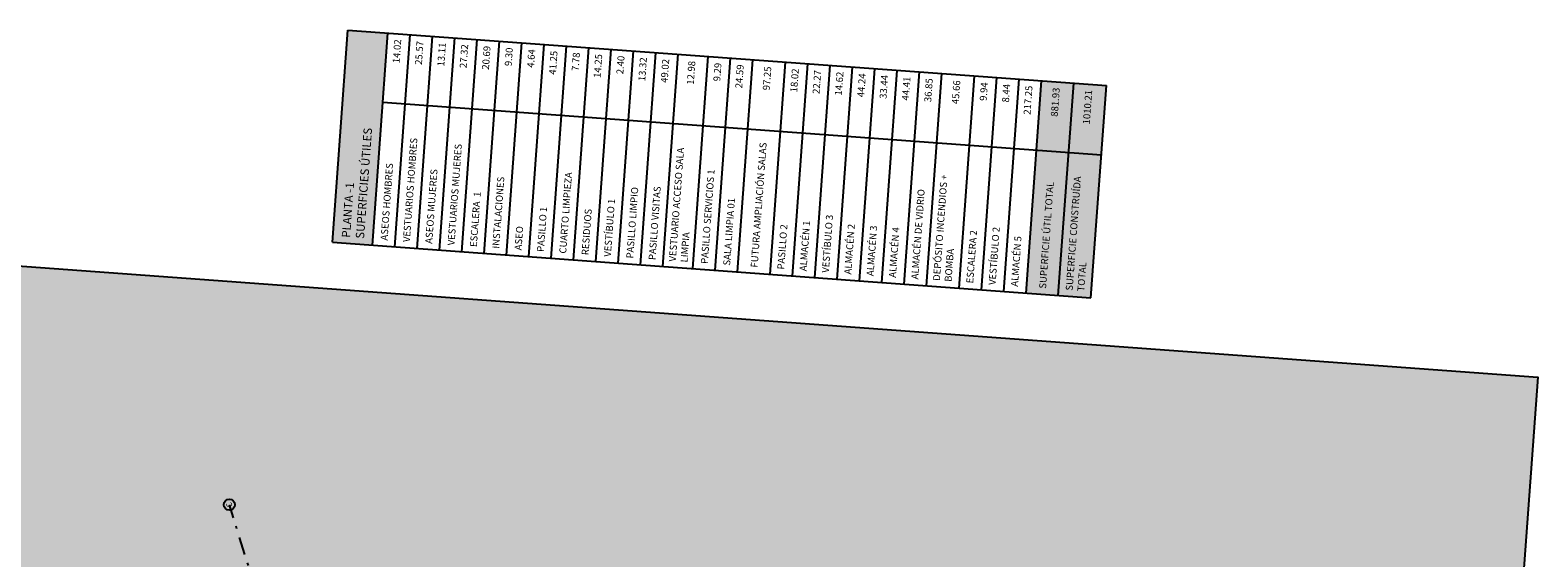
# Model space of a CAD drawing. Extents: x 372934.4 to 373016, y 3149665.7 to 3149748.2.
# Drawn here: x 372962.1 to 373016, y 3149729.3 to 3149748.2 of the extents above; entities that cross this region are included whole.
import ezdxf
from ezdxf.enums import TextEntityAlignment as Align

# ---------------------------------------------------------------- set-up
doc = ezdxf.new("R2010")
doc.units = 0
doc.linetypes.add('TRAZO_Y_PUNTO2', pattern=[12.7, 6.35, -3.175, 0, -3.175])
for name, color, linetype in [('0-SOMBRA FONDO', 254, 'Continuous'), ('G_ALINEACIONES_EJES', 253, 'TRAZO_Y_PUNTO2'), ('G_ALINEACIONES_TEXTOS', 7, 'Continuous'), ('LEYENDA-TEXTOS-CUADROS', 7, 'Continuous')]:
    doc.layers.add(name, color=color, linetype=linetype)
doc.styles.get("Standard").update_dxf_attribs({"font": 'verdana.ttf'})
doc.styles.add('VERDANA', font='verdana.ttf')

# ---------------------------------------------------------------- blocks, each defined once
blk = doc.blocks.new('*T17')
at = {"layer": 'LEYENDA-TEXTOS-CUADROS', "color": 0, "linetype": 'ByBlock', "lineweight": -2}
for p, q in [((0, 0), (0.555, 7.58)), ((0.555, 7.58), (27.65, 5.596)), ((1.428, -0.105), (1.983, 7.475)), ((2.226, -0.163), (2.781, 7.417)), ((3.024, -0.221), (3.579, 7.358)), ((3.822, -0.28), (4.377, 7.3)), ((4.62, -0.338), (5.175, 7.241)), ((5.417, -0.397), (5.972, 7.183)), ((6.215, -0.455), (6.77, 7.125)), ((7.013, -0.513), (7.568, 7.066)), ((7.811, -0.572), (8.366, 7.008)), ((8.609, -0.63), (9.164, 6.949)), ((9.407, -0.689), (9.962, 6.891)), ((10.205, -0.747), (10.76, 6.833)), ((11.002, -0.806), (11.557, 6.774)), ((11.8, -0.864), (12.355, 6.716)), ((12.869, -0.942), (13.424, 6.637)), ((13.667, -1.001), (14.222, 6.579)), ((14.465, -1.059), (15.02, 6.521)), ((15.632, -1.145), (16.187, 6.435)), ((16.43, -1.203), (16.985, 6.377)), ((17.227, -1.261), (17.782, 6.318)), ((18.025, -1.32), (18.58, 6.26)), ((18.823, -1.378), (19.378, 6.201)), ((19.621, -1.437), (20.176, 6.143)), ((20.419, -1.495), (20.974, 6.085)), ((21.217, -1.553), (21.772, 6.026)), ((22.385, -1.639), (22.94, 5.941)), ((23.183, -1.697), (23.738, 5.882)), ((23.98, -1.756), (24.535, 5.824)), ((24.778, -1.814), (25.333, 5.765)), ((25.927, -1.898), (26.482, 5.681)), ((27.095, -1.984), (27.65, 5.596)), ((1.802, 5.002), (27.469, 3.123)), ((0, 0), (27.095, -1.984))]:
    blk.add_line(p, q, dxfattribs=at)
at = {"layer": 'LEYENDA-TEXTOS-CUADROS', "color": 253}
for points in [[(0, 0), (1.428, -0.105), (0.555, 7.58), (1.983, 7.475)], [(25.152, 3.293), (26.301, 3.209), (25.333, 5.765), (26.482, 5.681)], [(26.301, 3.209), (27.469, 3.123), (26.482, 5.681), (27.65, 5.596)], [(24.778, -1.814), (25.927, -1.898), (25.152, 3.293), (26.301, 3.209)], [(25.927, -1.898), (27.095, -1.984), (26.301, 3.209), (27.469, 3.123)]]:
    blk.add_solid(points, dxfattribs=at)
at = {"layer": 'LEYENDA-TEXTOS-CUADROS', "color": 0, "rotation": 85.8123}
for s, insert, char_height, width, attachment_point in [('14.02', (2.367, 7.246), 0.25, 2.07935, 6), ('25.57', (3.165, 7.188), 0.25, 2.07935, 6), ('13.11', (3.963, 7.13), 0.25, 2.07935, 6), ('27.32', (4.761, 7.071), 0.25, 2.07935, 6), ('20.69', (5.559, 7.013), 0.25, 2.07935, 6), ('9.30', (6.357, 6.954), 0.25, 2.07935, 6), ('4.64', (7.155, 6.896), 0.25, 2.07935, 6), ('41.25', (7.952, 6.838), 0.25, 2.07935, 6), ('7.78', (8.75, 6.779), 0.25, 2.07935, 6), ('14.25', (9.548, 6.721), 0.25, 2.07935, 6), ('2.40', (10.346, 6.662), 0.25, 2.07935, 6), ('13.32', (11.144, 6.604), 0.25, 2.07935, 6), ('49.02', (11.942, 6.545), 0.25, 2.07935, 6), ('12.98', (12.875, 6.477), 0.25, 2.07935, 6), ('9.29', (13.809, 6.409), 0.25, 2.07935, 6), ('24.59', (14.606, 6.35), 0.25, 2.07935, 6), ('97.25', (15.589, 6.278), 0.25, 2.07935, 6), ('18.02', (16.571, 6.206), 0.25, 2.07935, 6), ('22.27', (17.369, 6.148), 0.25, 2.07935, 6), ('14.62', (18.167, 6.09), 0.25, 2.07935, 6), ('44.24', (18.965, 6.031), 0.25, 2.07935, 6), ('33.44', (19.762, 5.973), 0.25, 2.07935, 6), ('44.41', (20.56, 5.914), 0.25, 2.07935, 6), ('36.85', (21.358, 5.856), 0.25, 2.07935, 6), ('45.66', (22.341, 5.784), 0.25, 2.07935, 6), ('9.94', (23.324, 5.712), 0.25, 2.07935, 6), ('8.44', (24.122, 5.654), 0.25, 2.07935, 6), ('217.25', (24.92, 5.595), 0.25, 2.07935, 6), ('881.93', (25.893, 5.524), 0.25, 2.07935, 6), ('1010.21', (27.052, 5.439), 0.25, 2.07935, 6), ('{\\fVerdana|b0|i1|c0|p34;\\C256;PLANTA -1\\fVerdana|b0|i0|c0|p34;\\PSUPERFICIES ÚTILES}', (0.729, 0.147), 0.3, 7.2, 4), ('{\\C256;VESTUARIOS HOMBRES}', (2.639, 0.007), 0.25, 4.72065, 4), ('{\\C256;VESTUARIOS MUJERES}', (4.235, -0.11), 0.25, 4.72065, 4), ('{\\C256;VESTUARIO ACCESO SALA LIMPIA}', (12.349, -0.704), 0.25, 4.72065, 4), ('{\\C256;FUTURA AMPLIACIÓN SALAS}', (15.063, -0.902), 0.25, 4.72065, 4), ('{\\C256;ASEOS HOMBRES}', (1.842, 0.066), 0.25, 4.72065, 4), ('{\\C256;ASEOS MUJERES}', (3.437, -0.051), 0.25, 4.72065, 4), ('{\\C256;INSTALACIONES}', (5.831, -0.226), 0.25, 4.72065, 4), ('{\\C256;CUARTO LIMPIEZA}', (8.225, -0.402), 0.25, 4.72065, 4), ('{\\C256;PASILLO SERVICIOS 1}', (13.283, -0.772), 0.25, 4.72065, 4), ('DEPÓSITO INCENDIOS + BOMBA', (21.815, -1.397), 0.25, 4.72065, 4), ('{\\W1;\\C256;SUPERFICIE CONSTRUÍDA TOTAL}', (26.526, -1.742), 0.25, 4.72065, 4), ('{\\C256;ESCALERA  1}', (5.033, -0.168), 0.25, 4.72065, 4), ('{\\C256;PASILLO LIMPIO}', (10.618, -0.577), 0.25, 4.72065, 4), ('{\\C256;PASILLO VISITAS}', (11.416, -0.635), 0.25, 4.72065, 4), ('ALMACÉN DE VIDRIO', (20.832, -1.325), 0.25, 4.72065, 4), ('{\\W1;\\C256;SUPERFICIE ÚTIL TOTAL}', (25.367, -1.657), 0.25, 4.72065, 4), ('{\\C256;PASILLO 1}', (7.427, -0.343), 0.25, 4.72065, 4), ('{\\C256;RESIDUOS}', (9.022, -0.46), 0.25, 4.72065, 4), ('{\\C256;VESTÍBULO 1}', (9.82, -0.518), 0.25, 4.72065, 4), ('{\\C256;SALA LIMPIA 01}', (14.081, -0.83), 0.25, 4.72065, 4), ('{\\C256;ASEO}', (6.629, -0.285), 0.25, 4.72065, 4), ('PASILLO 2', (16.045, -0.974), 0.25, 4.72065, 4), ('ALMACÉN 1', (16.843, -1.033), 0.25, 4.72065, 4), ('VESTÍBULO 3', (17.641, -1.091), 0.25, 4.72065, 4), ('ALMACÉN 2', (18.439, -1.15), 0.25, 4.72065, 4), ('ALMACÉN 3', (19.237, -1.208), 0.25, 4.72065, 4), ('ALMACÉN 4', (20.035, -1.266), 0.25, 4.72065, 4), ('ESCALERA 2', (22.798, -1.469), 0.25, 4.72065, 4), ('VESTÍBULO 2', (23.596, -1.527), 0.25, 4.72065, 4), ('ALMACÉN 5', (24.394, -1.586), 0.25, 4.72065, 4)]:
    blk.add_mtext(s, dxfattribs=dict(at, insert=insert, char_height=char_height, width=width, attachment_point=attachment_point))

msp = doc.modelspace()

# ---------------------------------------------------------------- hatches: boundary and pattern name
at = {"layer": '0-SOMBRA FONDO'}
h = msp.add_hatch(color=256, dxfattribs=at)
h.paths.add_polyline_path([(372934.41, 3149671.273), (372939.544, 3149741.396), (373015.974, 3149735.8), (373010.839, 3149665.677)])
h.paths.add_polyline_path([(372998.013, 3149681.421), (372986.913, 3149682.234), (372986.906, 3149682.134), (372984.143, 3149682.336), (372984.3, 3149684.472), (372984.377, 3149685.527), (372979.802, 3149685.861), (372975.317, 3149684.457), (372967.026, 3149710.94), (372978.506, 3149714.534), (372986.558, 3149713.945), (372987.181, 3149722.457), (372987.031, 3149722.468), (372987.259, 3149725.574), (372990.101, 3149725.366), (372990.09, 3149725.217), (373001.161, 3149724.406)], flags=16)

# ---------------------------------------------------------------- linework, layer by layer
msp.add_lwpolyline([(372934.41, 3149671.273), (372939.544, 3149741.396), (373015.974, 3149735.8), (373010.839, 3149665.677)], close=True, dxfattribs=at)
at = {"layer": 'G_ALINEACIONES_EJES', "ltscale": 0.1}
msp.add_line((372983.704, 3149685.012), (372969.23, 3149731.24), dxfattribs=at)
at = {"layer": 'G_ALINEACIONES_TEXTOS'}
msp.add_circle((372969.23, 3149731.24), 0.2, dxfattribs=at)

# ---------------------------------------------------------------- block references
msp.add_blockref('*T17', (372972.912, 3149740.616))

# ---------------------------------------------------------------- texts
at = {"layer": 'G_ALINEACIONES_TEXTOS', "style": 'VERDANA'}
msp.add_text('C', height=0.2, rotation=107.3903, dxfattribs=at).set_placement((372969.227, 3149731.231), align=Align.MIDDLE_CENTER)

doc.saveas('drawing.dxf')
